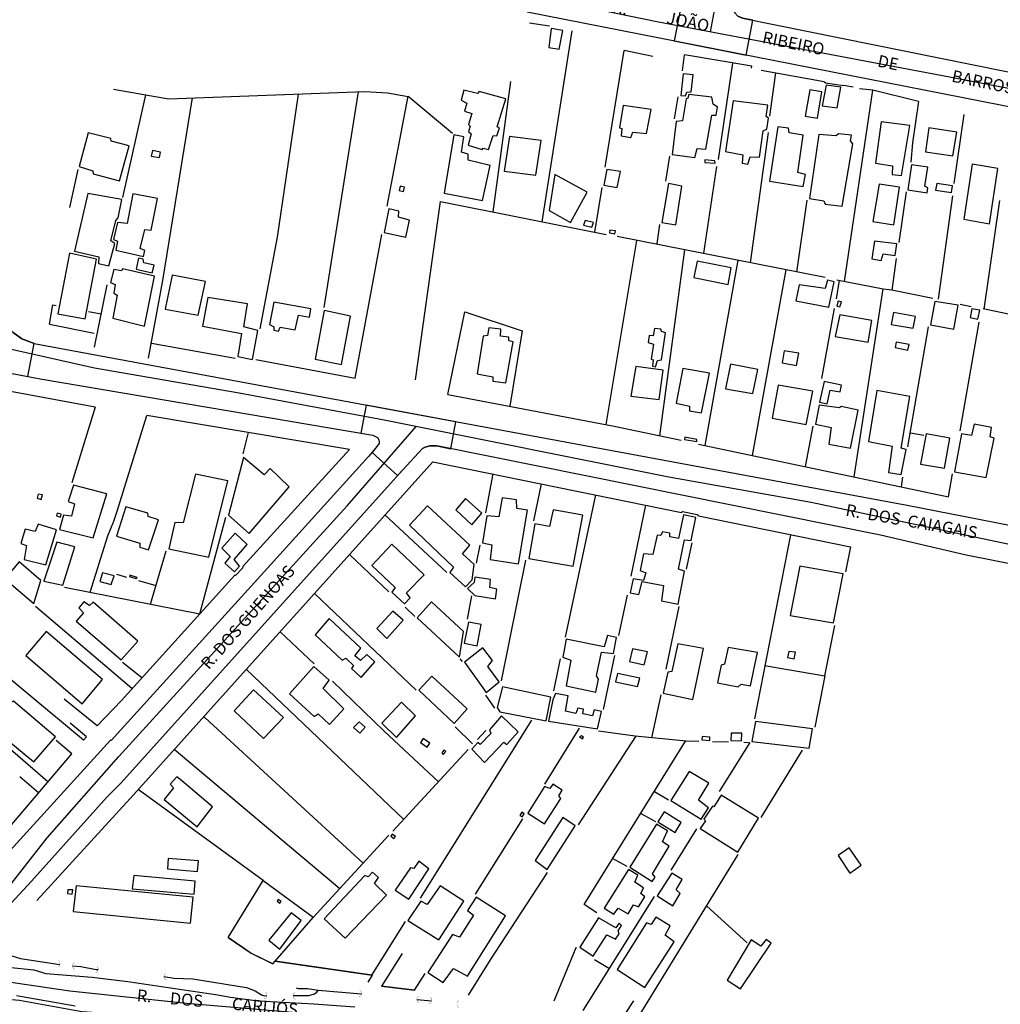
# Model space of a CAD drawing. Units: millimetres. Extents: x 178311 to 183140, y 1663188 to 1668740.
# Drawn here: x 178865 to 179070, y 1663379 to 1663584 of the extents above; entities that cross this region are included whole.
import ezdxf
from ezdxf.enums import TextEntityAlignment as Align

# ---------------------------------------------------------------- set-up
doc = ezdxf.new("R2010")
doc.units = ezdxf.units.MM
doc.header["$MEASUREMENT"] = 0
for name, color, linetype in [('traçado viário', 7, 'Continuous'), ('V-AREA_VERDE', 3, 'Continuous'), ('V-BUEIRO', 5, 'Continuous'), ('V-CRUZAMENTO', 1, 'Continuous'), ('V-EDIFICACAO', 2, 'Continuous'), ('V-EIXO_DE_LOGRADOURO', 3, 'Continuous'), ('V-LOTE', 1, 'Continuous'), ('V-NOME_DOS_LOGRADOUROS', 7, 'Continuous'), ('V-QUADRA', 213, 'Continuous'), ('V-TESTADA', 5, 'Continuous'), ('V-VALETA', 223, 'Continuous')]:
    doc.layers.add(name, color=color, linetype=linetype)

# ---------------------------------------------------------------- blocks, each defined once
blk = doc.blocks.new('305')
at = {"color": 0, "linetype": 'ByBlock', "lineweight": -2, "const_width": 0.05}
blk.add_lwpolyline([(0.73, 0.39, 0.60863), (-0.73, 0.38)], format="xyb", dxfattribs=at)
blk = doc.blocks.new('872KIVP_img_geo')
at = {"layer": 'V-AREA_VERDE'}
blk.add_lwpolyline([(179070.57, 1663573.61), (179131, 1663561.36), (179132.39, 1663561.44), (179133.41, 1663562.06), (179134.06, 1663563.25), (179134.08, 1663564.8), (179129.26, 1663621.16), (179128.86, 1663625.6), (179128.47, 1663627.77), (179127.79, 1663628.49), (179126.75, 1663628.89), (179121.52, 1663629.96), (179027.47, 1663648.47), (179025.92, 1663648.15), (179025.15, 1663647.43), (179024.7, 1663646.51), (179013.95, 1663588.78), (179013.74, 1663586.82), (179014.14, 1663585.8), (179014.8, 1663585.12), (179015.8, 1663584.67), (179070.57, 1663573.61)], close=True, dxfattribs=at)
at = {"layer": 'V-CRUZAMENTO'}
for points in [[(179017.94, 1663584.24), (179015.8, 1663584.67), (179014.8, 1663585.12), (179014.14, 1663585.8), (179013.74, 1663586.82), (179013.95, 1663588.78), (179007.58, 1663589.91), (179007.28, 1663588.24), (179006.41, 1663586.97), (179005.56, 1663586.63), (179004.83, 1663586.56), (179002.86, 1663586.96), (179001.48, 1663579.92), (179016.51, 1663576.96)], [(178852.5, 1663529.33), (178847.06, 1663523.61), (178848.57, 1663521.88), (178848.48, 1663521.32), (178848.06, 1663520.64), (178847.12, 1663520.53), (178845.49, 1663520.86), (178844.18, 1663514.02), (178866.42, 1663509.76), (178867.74, 1663516.67), (178865.17, 1663517.66), (178863.36, 1663518.99)], [(178955.88, 1663500.34), (178937.09, 1663503.82), (178936, 1663497.93), (178938.53, 1663497.5), (178939.46, 1663497.05), (178939.76, 1663496.54), (178939.82, 1663496.03), (178939.81, 1663495.76), (178939.1, 1663494.78), (178938.34, 1663493.91), (178943.68, 1663489.11), (178944.75, 1663490.3), (178948.88, 1663494.71), (178949.47, 1663495.05), (178950.43, 1663495.33), (178951.88, 1663495.29), (178954.83, 1663494.69)]]:
    blk.add_lwpolyline(points, close=True, dxfattribs=at)
at = {"layer": 'V-EDIFICACAO'}
for points in [[(178975.79, 1663582.52), (178975.27, 1663578.57), (178977.44, 1663578.18), (178978.2, 1663582.11), (178975.79, 1663582.52)], [(179003.4, 1663573.07), (179002.88, 1663568.53), (179003.88, 1663568.45), (179004.15, 1663569.25), (179005.06, 1663569.28), (179005.44, 1663572.81), (179003.4, 1663573.07)], [(179033.26, 1663570.66), (179032.4, 1663566.35), (179035.55, 1663565.94), (179036.3, 1663570.3), (179033.26, 1663570.66)], [(178960.7, 1663569.39), (178960.38, 1663568.91), (178957.55, 1663569.67), (178956.96, 1663567.53), (178958.14, 1663566.95), (178957.69, 1663565.26), (178959.2, 1663564.76), (178958.49, 1663562.44), (178958.82, 1663562.13), (178958.53, 1663560.98), (178959.07, 1663560.48), (178958.44, 1663558.11), (178961.34, 1663557.23), (178961.57, 1663557.51), (178962.7, 1663557.27), (178963.68, 1663560.15), (178964.42, 1663560.08), (178964.98, 1663561.78), (178964.49, 1663561.99), (178966.3, 1663567.8), (178960.7, 1663569.39)], [(179004.53, 1663568.74), (179004.34, 1663567.99), (179003.96, 1663567.83), (179003.25, 1663563.2), (179001.92, 1663563.11), (179001.05, 1663556.16), (179005.81, 1663555.57), (179006.27, 1663557.43), (179008.13, 1663557.32), (179009.38, 1663564.44), (179010.29, 1663564.43), (179010.54, 1663566.11), (179009.63, 1663566.71), (179009.36, 1663568.17), (179004.53, 1663568.74)], [(179029.86, 1663569.69), (179028.83, 1663564.18), (179031.46, 1663563.82), (179032.35, 1663569.3), (179029.86, 1663569.69)], [(178990.83, 1663566.44), (178990.07, 1663561.8), (178990.56, 1663561.62), (178990.41, 1663560.08), (178992.45, 1663559.74), (178992.83, 1663560.84), (178995.71, 1663560.55), (178996.69, 1663565.63), (178990.83, 1663566.44)], [(179013.82, 1663567.41), (179012.2, 1663556.81), (179015.81, 1663556.12), (179015.67, 1663554.36), (179016.89, 1663554.16), (179017.35, 1663555.72), (179019.3, 1663555.63), (179020.11, 1663561.15), (179020.83, 1663561.46), (179021.18, 1663563.82), (179020.71, 1663564.1), (179021.03, 1663566.52), (179013.82, 1663567.41)], [(179025.52, 1663560.71), (179025.41, 1663561.72), (179023.15, 1663561.96), (179021.4, 1663550.6), (179028.48, 1663549.48), (179028.9, 1663552.01), (179027.34, 1663552.43), (179028.48, 1663560.22), (179025.52, 1663560.71)], [(179044.73, 1663563.04), (179043.53, 1663554.35), (179047.12, 1663553.82), (179047.06, 1663552.04), (179049.01, 1663551.79), (179050.75, 1663562.25), (179044.73, 1663563.04)], [(178879.02, 1663560.74), (178877.13, 1663553.68), (178880, 1663552.8), (178880.04, 1663552.17), (178885.59, 1663550.72), (178887.58, 1663557.97), (178883.83, 1663559.01), (178883.76, 1663559.55), (178879.02, 1663560.74)], [(178958.44, 1663554.99), (178958.46, 1663556.29), (178957.04, 1663556.69), (178957.53, 1663559.88), (178955.42, 1663560.28), (178953.41, 1663548.14), (178961.45, 1663546.6), (178963.02, 1663553.92), (178958.44, 1663554.99)], [(178967.04, 1663559.97), (178967.04, 1663559.97), (178965.97, 1663552.72), (178972.58, 1663551.87), (178973.72, 1663559.1), (178967.04, 1663559.97)], [(179031.72, 1663560.4), (179029.8, 1663546.99), (179032.79, 1663546.51), (179033.05, 1663545.84), (179036.63, 1663545.37), (179038.81, 1663558.45), (179038.35, 1663559.05), (179038.55, 1663560.23), (179035.83, 1663560.5), (179035.35, 1663560.12), (179031.72, 1663560.4)], [(179054.73, 1663561.75), (179054.02, 1663556.73), (179059.72, 1663555.92), (179060.57, 1663560.86), (179054.73, 1663561.75)], [(178892.45, 1663557.05), (178892.22, 1663555.84), (178893.94, 1663555.56), (178894.13, 1663556.68), (178892.45, 1663557.05)], [(179007.92, 1663555.09), (179007.88, 1663554.55), (179010.07, 1663554.35), (179010.02, 1663554.84), (179007.92, 1663555.09)], [(179051.12, 1663554.06), (179050.29, 1663548.83), (179054.35, 1663548.17), (179054.53, 1663549.25), (179053.9, 1663549.56), (179054.49, 1663553.54), (179051.12, 1663554.06)], [(179063.76, 1663554.15), (179062.02, 1663542.66), (179067.38, 1663541.67), (179069.15, 1663553.25), (179063.76, 1663554.15)], [(178976.52, 1663552.02), (178975.39, 1663544.5), (178979.8, 1663542.01), (178983.3, 1663548.35), (178976.52, 1663552.02)], [(178987.44, 1663553.03), (178986.81, 1663549.75), (178989.59, 1663549.3), (178990.27, 1663552.62), (178987.44, 1663553.03)], [(178944.2, 1663549.55), (178944.03, 1663548.65), (178944.89, 1663548.47), (178945.13, 1663549.39), (178944.2, 1663549.55)], [(179000.31, 1663550.13), (179000.31, 1663550.13), (178998.91, 1663542.01), (179001.83, 1663541.5), (179003.11, 1663549.59), (179000.31, 1663550.13)], [(179044.34, 1663550.02), (179042.98, 1663542.2), (179047.37, 1663541.5), (179048.58, 1663549.33), (179044.34, 1663550.02)], [(179056.36, 1663550.15), (179056.07, 1663548.75), (179059.43, 1663548.22), (179059.66, 1663549.65), (179056.36, 1663550.15)], [(178878.92, 1663548.07), (178876.16, 1663535.99), (178881.23, 1663534.82), (178881.16, 1663533.39), (178883.36, 1663532.92), (178884.57, 1663537.6), (178883.77, 1663538.17), (178884.79, 1663542.42), (178885.29, 1663542.96), (178886.09, 1663546.78), (178878.92, 1663548.07)], [(178887.17, 1663541.78), (178885.17, 1663542.01), (178884.32, 1663538.41), (178885.16, 1663538.06), (178884.79, 1663536.19), (178890.61, 1663534.88), (178890.89, 1663536.15), (178889.89, 1663536.55), (178890.83, 1663540.51), (178892.21, 1663540.37), (178893.52, 1663546.96), (178888.34, 1663547.99), (178887.17, 1663541.78)], [(178941.83, 1663544.82), (178940.85, 1663539.91), (178945.42, 1663538.91), (178946.19, 1663542.5), (178943.89, 1663543.12), (178943.98, 1663544.35), (178941.83, 1663544.82)], [(178982.86, 1663542.43), (178982.54, 1663541.42), (178984.31, 1663541.03), (178984.61, 1663541.99), (178982.86, 1663542.43)], [(178988.02, 1663540.38), (178987.94, 1663539.81), (178989.1, 1663539.6), (178989.24, 1663540.23), (178988.02, 1663540.38)], [(179043.36, 1663538.11), (179042.8, 1663534.4), (179044.73, 1663534.06), (179045.15, 1663535.41), (179047.69, 1663535.1), (179048.04, 1663537.49), (179043.36, 1663538.11)], [(178875.14, 1663535.6), (178872.69, 1663522.89), (178878.36, 1663521.85), (178880.75, 1663534.3), (178875.14, 1663535.6)], [(178890.65, 1663533.56), (178890.49, 1663534.31), (178889.52, 1663534.49), (178889.08, 1663532.2), (178892.42, 1663531.43), (178892.78, 1663533.06), (178890.65, 1663533.56)], [(179006.3, 1663533.87), (179005.59, 1663530.45), (179012.76, 1663529.05), (179013.41, 1663532.47), (179006.3, 1663533.87)], [(178886.2, 1663532.31), (178886, 1663531.85), (178884.4, 1663532.15), (178883.68, 1663529.41), (178884.68, 1663529.04), (178884.4, 1663527.23), (178885.08, 1663526.81), (178884.15, 1663521.99), (178890.79, 1663520.33), (178892.85, 1663530.73), (178886.2, 1663532.31)], [(178896.56, 1663530.95), (178895.14, 1663523.86), (178902, 1663522.63), (178903.53, 1663529.65), (178896.56, 1663530.95)], [(179027.64, 1663528.95), (179026.91, 1663525.58), (179033.78, 1663524.29), (179034.9, 1663529.57), (179033.5, 1663529.89), (179033.06, 1663528.16), (179027.64, 1663528.95)], [(178904, 1663526.31), (178902.9, 1663520.29), (178911.1, 1663518.75), (178910.29, 1663513.95), (178913.39, 1663513.36), (178914.49, 1663519.4), (178911.56, 1663520.14), (178912.31, 1663524.97), (178904, 1663526.31)], [(178917.84, 1663525.3), (178916.95, 1663520.65), (178917.83, 1663520.19), (178917.82, 1663519.44), (178918.78, 1663519.28), (178919.12, 1663520.12), (178922.26, 1663519.53), (178922.97, 1663522.58), (178925.27, 1663522.17), (178925.57, 1663523.9), (178917.84, 1663525.3)], [(179035.77, 1663525.54), (179035.46, 1663524.5), (179036.14, 1663524.37), (179036.43, 1663525.4), (179035.77, 1663525.54)], [(179055.99, 1663525.45), (179055.09, 1663520.56), (179059.91, 1663519.7), (179060.86, 1663524.7), (179055.99, 1663525.45)], [(178928.31, 1663523.59), (178926.48, 1663513.4), (178931.98, 1663512.3), (178933.87, 1663522.37), (178928.31, 1663523.59)], [(179036.08, 1663522.7), (179035.16, 1663518.13), (179042.01, 1663516.94), (179042.8, 1663521.51), (179036.08, 1663522.7)], [(179047.32, 1663523.16), (179046.82, 1663520.67), (179051.43, 1663519.92), (179051.9, 1663522.34), (179047.32, 1663523.16)], [(179063.68, 1663523.92), (179063.34, 1663522.12), (179064.95, 1663521.79), (179065.37, 1663523.66), (179063.68, 1663523.92)], [(178962.77, 1663519.98), (178962.47, 1663518.35), (178961.55, 1663518.22), (178960.31, 1663510.32), (178963.57, 1663509.7), (178963.61, 1663508.82), (178966.33, 1663508.43), (178967.83, 1663517), (178966.96, 1663517.22), (178966.91, 1663517.99), (178965.17, 1663518.23), (178965.26, 1663519.71), (178962.77, 1663519.98)], [(178997.39, 1663519.79), (178997.07, 1663518.29), (178996.27, 1663518.36), (178996.02, 1663516.92), (178997.15, 1663516.57), (178996.7, 1663513.43), (178997.11, 1663513.25), (178996.95, 1663511.96), (178997.61, 1663511.82), (178998.01, 1663513.14), (178998.81, 1663513.25), (178999.71, 1663518.91), (178998.85, 1663519.19), (178998.67, 1663519.69), (178997.39, 1663519.79)], [(179047.88, 1663516.96), (179047.66, 1663515.83), (179050.35, 1663515.28), (179050.61, 1663516.45), (179047.88, 1663516.96)], [(179024.49, 1663515.15), (179024.07, 1663512.61), (179027.03, 1663512.06), (179027.57, 1663514.66), (179024.49, 1663515.15)], [(178993.46, 1663511.89), (178992.46, 1663505.71), (178998.33, 1663505), (178999.18, 1663511.08), (178993.46, 1663511.89)], [(179003.28, 1663511.47), (179001.92, 1663504.2), (179004.69, 1663503.58), (179004.66, 1663502.61), (179007.2, 1663502.19), (179008.88, 1663510.46), (179003.28, 1663511.47)], [(179013.28, 1663512.38), (179012.22, 1663507.19), (179017.92, 1663506.21), (179019, 1663511.26), (179013.28, 1663512.38)], [(179031.89, 1663504.43), (179033.43, 1663504.06), (179034.09, 1663506.92), (179036.15, 1663506.61), (179036.47, 1663508.01), (179032.83, 1663508.77), (179031.89, 1663504.43)], [(179023.22, 1663507.99), (179021.98, 1663501.06), (179029.06, 1663499.76), (179030.48, 1663506.75), (179023.22, 1663507.99)], [(179043.87, 1663506.84), (179042.08, 1663496.23), (179047.08, 1663495.2), (179046.25, 1663489.75), (179048.95, 1663489.27), (179049.95, 1663494.51), (179048.95, 1663494.79), (179050.72, 1663505.59), (179043.87, 1663506.84)], [(179036.05, 1663503.25), (179031.77, 1663503.82), (179031, 1663499.84), (179034.29, 1663499.13), (179033.8, 1663495.65), (179038.37, 1663494.79), (179039.91, 1663502.76), (179036.36, 1663503.54), (179036.05, 1663503.25)], [(179064.21, 1663499.79), (179063.66, 1663497.47), (179061.52, 1663497.79), (179060.07, 1663489.89), (179066.67, 1663488.67), (179068.39, 1663496.89), (179067.55, 1663497.16), (179067.83, 1663499.16), (179064.21, 1663499.79)], [(179003.69, 1663497.12), (179003.65, 1663496.65), (179006.25, 1663496.23), (179006.24, 1663496.65), (179003.69, 1663497.12)], [(179054.16, 1663497.79), (179052.99, 1663491.43), (179057.96, 1663490.6), (179059.08, 1663496.9), (179054.16, 1663497.79)], [(178911.49, 1663492.87), (178908.33, 1663480.77), (178912.65, 1663476.94), (178921.03, 1663486.74), (178917.08, 1663490.56), (178917.08, 1663490.56), (178915.77, 1663489.22), (178911.49, 1663492.87)], [(178901.46, 1663489.38), (178898.89, 1663479.17), (178897.12, 1663479.27), (178895.9, 1663473.79), (178904.24, 1663472), (178908.24, 1663487.98), (178901.46, 1663489.38)], [(178875.54, 1663480.59), (178873.9, 1663480.8), (178873.01, 1663477.8), (178880.08, 1663476.07), (178882.9, 1663485.25), (178875.94, 1663487.09), (178874.83, 1663483.65), (178876.18, 1663483.18), (178875.54, 1663480.59)], [(178868.55, 1663485.16), (178868.38, 1663484.34), (178869.18, 1663484.08), (178869.47, 1663485.03), (178868.55, 1663485.16)], [(178957.9, 1663484.28), (178955.85, 1663481.93), (178959.23, 1663478.81), (178961.32, 1663481.25), (178957.9, 1663484.28)], [(178964.83, 1663480.48), (178962.31, 1663480.67), (178961.42, 1663475.05), (178963.41, 1663474.6), (178963.03, 1663471.51), (178968.97, 1663470.65), (178970.84, 1663481.82), (178968.6, 1663482.18), (178968.53, 1663484.03), (178965.55, 1663484.41), (178964.83, 1663480.48)], [(178886.91, 1663482.57), (178884.96, 1663476.44), (178889.81, 1663474.93), (178889.81, 1663474.13), (178891.64, 1663473.58), (178893.7, 1663479.81), (178891.55, 1663480.51), (178891.48, 1663481.22), (178886.91, 1663482.57)], [(178949.96, 1663482.75), (178946.2, 1663478.68), (178955.37, 1663469.92), (178954.62, 1663468.81), (178957.86, 1663465.8), (178959.28, 1663467.26), (178959.67, 1663470.49), (178957.25, 1663472.74), (178958.77, 1663474.5), (178949.96, 1663482.75)], [(178976.21, 1663481.94), (178975.43, 1663478.43), (178972.36, 1663478.96), (178971.13, 1663471.76), (178980.35, 1663470.12), (178982.4, 1663480.78), (178976.21, 1663481.94)], [(178872.51, 1663481.24), (178872.37, 1663480.65), (178873.25, 1663480.38), (178873.38, 1663481.04), (178872.51, 1663481.24)], [(178999.06, 1663477.35), (178998.72, 1663476.56), (178997.9, 1663476.63), (178997.01, 1663472.56), (178995.09, 1663472.74), (178994.36, 1663469.22), (178995.58, 1663468.73), (178995.09, 1663467.12), (178992.95, 1663467.49), (178992.27, 1663464.6), (178994.11, 1663464.19), (178994.79, 1663466.94), (178999.26, 1663466.13), (178998.85, 1663462.93), (179002.35, 1663462.23), (179003.64, 1663469.1), (179002.42, 1663469.5), (179003.66, 1663475.65), (179005.02, 1663475.52), (179006.04, 1663480.32), (179003.41, 1663480.84), (179002.4, 1663475.92), (179000.58, 1663476.26), (179000.6, 1663477.05), (178999.06, 1663477.35)], [(178868.55, 1663478.93), (178867.93, 1663477.41), (178865.86, 1663477.89), (178864.98, 1663474.91), (178866.16, 1663474.43), (178865.65, 1663471.51), (178870.15, 1663470.44), (178872.42, 1663477.73), (178868.55, 1663478.93)], [(178906.97, 1663473.89), (178908.7, 1663472.19), (178907.57, 1663470.79), (178909.57, 1663468.99), (178910.63, 1663470.16), (178909.52, 1663471.55), (178912.27, 1663474.68), (178909.72, 1663477.01), (178906.97, 1663473.89)], [(178872.47, 1663475.19), (178869.74, 1663467), (178873.74, 1663466.19), (178876.23, 1663474.2), (178872.47, 1663475.19), (178872.47, 1663475.19)], [(178942.51, 1663474.72), (178938.3, 1663470.29), (178943.17, 1663465.7), (178942.46, 1663464.71), (178945.11, 1663462.28), (178946.28, 1663463.54), (178945.56, 1663464.55), (178949.21, 1663468.3), (178942.51, 1663474.72)], [(178864.62, 1663471.06), (178861.58, 1663467.5), (178867.68, 1663462.36), (178869.13, 1663467.13), (178864.62, 1663471.06)], [(179027.77, 1663470.16), (179025.72, 1663459.85), (179034.81, 1663458.33), (179036.81, 1663468.56), (179027.77, 1663470.16)], [(178882.02, 1663468.75), (178881.47, 1663466.96), (178883.83, 1663466.31), (178884.48, 1663468.15), (178882.02, 1663468.75)], [(178887.76, 1663468.25), (178887.63, 1663467.97), (178889.01, 1663467.55), (178889.28, 1663467.8), (178887.76, 1663468.25)], [(178959.86, 1663467.83), (178959.67, 1663466.75), (178958.27, 1663465.47), (178959.81, 1663463.98), (178964.12, 1663463.3), (178964.46, 1663465.33), (178962.95, 1663465.71), (178963.1, 1663467.39), (178959.86, 1663467.83)], [(178880.05, 1663462.61), (178879.28, 1663461.89), (178878.15, 1663462.69), (178877.08, 1663461.45), (178878.02, 1663460.38), (178876.54, 1663458.63), (178885.95, 1663450.55), (178889.37, 1663454.48), (178880.05, 1663462.61)], [(178950.75, 1663462.72), (178947.78, 1663459.36), (178956.62, 1663451.14), (178957.46, 1663456.48), (178950.75, 1663462.72)], [(178929.38, 1663459.21), (178926.44, 1663455.79), (178932.1, 1663450.5), (178932.87, 1663450.88), (178934.5, 1663449.35), (178934.05, 1663448.72), (178936.07, 1663446.89), (178938.92, 1663450.15), (178937.25, 1663451.68), (178935.94, 1663450.42), (178934.73, 1663451.42), (178935.99, 1663453.03), (178929.38, 1663459.21)], [(178939.36, 1663457.13), (178941.43, 1663455.05), (178944.87, 1663458.85), (178942.69, 1663460.74), (178939.36, 1663457.13)], [(178958.53, 1663458.43), (178957.63, 1663454.03), (178960.35, 1663453.48), (178961.16, 1663457.98), (178958.53, 1663458.43)], [(178870.27, 1663456.49), (178865.96, 1663451.47), (178877.8, 1663441.36), (178882.05, 1663446.43), (178870.27, 1663456.49)], [(178978.89, 1663454.86), (178978.25, 1663451.09), (178979.91, 1663450.48), (178978.93, 1663445.16), (178985.1, 1663443.83), (178985.69, 1663446.5), (178985.26, 1663447.2), (178986.28, 1663452.18), (178988.79, 1663451.86), (178989.46, 1663455.22), (178987.54, 1663455.64), (178986.89, 1663453.31), (178978.89, 1663454.86)], [(178961.49, 1663453.05), (178961.49, 1663453.05), (178957.64, 1663450.08), (178962.17, 1663443.74), (178964.94, 1663445.98), (178962.52, 1663449.2), (178963.49, 1663450.39), (178961.49, 1663453.05)], [(178992.75, 1663452.85), (178992.15, 1663450.25), (178995.25, 1663449.53), (178995.92, 1663452.22), (178992.75, 1663452.85)], [(179002.26, 1663453.92), (179000.98, 1663448.1), (179000.14, 1663448.02), (178999.16, 1663443.59), (179005.39, 1663442.3), (179007.65, 1663452.95), (179002.26, 1663453.92)], [(179012.79, 1663453.15), (179012.03, 1663449.63), (179011.33, 1663449.46), (179010.51, 1663445.79), (179014.86, 1663444.89), (179015.5, 1663445.48), (179017.42, 1663445.1), (179018.91, 1663452.08), (179012.79, 1663453.15)], [(179025.43, 1663452.31), (179025.17, 1663451.06), (179026.54, 1663450.76), (179026.85, 1663452.15), (179025.43, 1663452.31)], [(178926.2, 1663449.17), (178921.13, 1663443.49), (178926.25, 1663438.73), (178927.07, 1663439.31), (178929.49, 1663437.03), (178932.42, 1663440.31), (178928.1, 1663444.58), (178929.36, 1663446.3), (178926.2, 1663449.17)], [(178950.81, 1663447.18), (178948.16, 1663444.22), (178955.52, 1663437.28), (178958.22, 1663440.35), (178950.81, 1663447.18)], [(178989.61, 1663447.69), (178989.21, 1663446), (178993.85, 1663444.98), (178994.31, 1663446.71), (178989.61, 1663447.69)], [(178965.58, 1663444.89), (178964.48, 1663440.57), (178965.03, 1663439.66), (178974.73, 1663437.84), (178975.72, 1663442.73), (178965.58, 1663444.89)], [(178863.39, 1663441.95), (178862.66, 1663441.53), (178859.72, 1663444.07), (178856.05, 1663439.9), (178858.98, 1663437.42), (178858.73, 1663436.56), (178867.68, 1663429.21), (178872.19, 1663434.45), (178863.39, 1663441.95)], [(178913.6, 1663444.29), (178909.56, 1663439.91), (178915.65, 1663434.14), (178919.84, 1663438.48), (178913.6, 1663444.29)], [(178982.43, 1663439.27), (178982.56, 1663440.25), (178981.32, 1663440.46), (178980.94, 1663439.32), (178978.8, 1663439.8), (178979.33, 1663443.01), (178976.69, 1663443.56), (178976.12, 1663442.23), (178975.23, 1663437.77), (178985.45, 1663436.14), (178986.3, 1663439.75), (178984.77, 1663440.08), (178984.4, 1663438.89), (178982.43, 1663439.27)], [(178940.41, 1663437.32), (178943.44, 1663434.35), (178947.42, 1663438.83), (178944.47, 1663441.74), (178940.41, 1663437.32)], [(178965.41, 1663438.85), (178962.86, 1663435.96), (178963.15, 1663435.17), (178960.97, 1663432.86), (178960.48, 1663433.28), (178959.17, 1663431.87), (178961.85, 1663429.12), (178965.89, 1663433.32), (178966.53, 1663432.86), (178968.89, 1663435.54), (178965.41, 1663438.85)], [(178935.66, 1663437.63), (178934.47, 1663436.44), (178935.78, 1663435.24), (178936.88, 1663436.49), (178935.66, 1663437.63)], [(179018.46, 1663437.69), (179017.74, 1663433.46), (179029.71, 1663432.11), (179030.42, 1663436.13), (179018.46, 1663437.69)], [(178982.13, 1663434.71), (178981.69, 1663434.5), (178982.36, 1663434.05), (178982.53, 1663434.41), (178982.13, 1663434.71)], [(179007.33, 1663434.55), (179007.25, 1663433.84), (179008.91, 1663433.72), (179008.96, 1663434.43), (179007.33, 1663434.55)], [(179013.41, 1663435.26), (179013.3, 1663433.68), (179015.54, 1663433.61), (179015.62, 1663435.21), (179013.41, 1663435.26)], [(178949.06, 1663434.09), (178948.5, 1663433.25), (178949.85, 1663432.31), (178950.4, 1663433.18), (178949.06, 1663434.09)], [(178953.34, 1663431.7), (178952.92, 1663431.09), (178953.19, 1663430.78), (178953.8, 1663431.43), (178953.34, 1663431.7)], [(178898.52, 1663425.33), (178897.52, 1663426.1), (178896.18, 1663424.6), (178896.85, 1663423.82), (178894.9, 1663421.4), (178901.78, 1663415.69), (178905.01, 1663419.81), (178898.52, 1663425.33)], [(179004.63, 1663427.2), (179000.78, 1663421.14), (179007.13, 1663417.27), (179008.63, 1663419.63), (179006.56, 1663421.23), (179008.71, 1663424.76), (179004.63, 1663427.2)], [(178970.9, 1663418.54), (178974.4, 1663416.29), (178977.81, 1663421.57), (178977.4, 1663422.13), (178978.07, 1663423.34), (178976.14, 1663424.57), (178975.49, 1663423.64), (178974.4, 1663424.1), (178970.9, 1663418.54)], [(179007.7, 1663417.25), (179008.03, 1663416.93), (179006.91, 1663415.31), (179014.82, 1663410.38), (179019.12, 1663417.45), (179011.3, 1663422.31), (179009.79, 1663419.83), (179009.51, 1663419.98), (179007.7, 1663417.25)], [(178969.2, 1663418.01), (178969.72, 1663417.73), (178970.12, 1663418.39), (178969.68, 1663418.7), (178969.2, 1663418.01)], [(178999.37, 1663418.79), (178998.1, 1663416.67), (179001.69, 1663414.46), (179002.98, 1663416.58), (178999.37, 1663418.79)], [(178972.43, 1663408.61), (178974.93, 1663406.77), (178980.8, 1663415.87), (178978.22, 1663417.64), (178972.43, 1663408.61)], [(178992.22, 1663407.23), (178996.92, 1663404.26), (178997.49, 1663405.13), (178996.95, 1663405.84), (179000.47, 1663411.62), (178999.08, 1663412.52), (179000.08, 1663414.83), (178997.78, 1663416.19), (178992.22, 1663407.23)], [(178942.56, 1663414.15), (178942.25, 1663413.71), (178942.9, 1663413.23), (178943.22, 1663413.67), (178942.56, 1663414.15)], [(179038.06, 1663411.25), (179035.76, 1663409.63), (179038.19, 1663405.96), (179040.59, 1663407.65), (179038.06, 1663411.25)], [(178895.75, 1663409.07), (178895.57, 1663406.86), (178901.9, 1663406.31), (178902.09, 1663408.53), (178895.75, 1663409.07)], [(178947.07, 1663406.98), (178946.37, 1663407.08), (178943.18, 1663402.45), (178946.07, 1663400.56), (178950.23, 1663406.91), (178948.1, 1663408.5), (178947.07, 1663406.98)], [(178888.55, 1663405.51), (178888.23, 1663402.69), (178901.14, 1663401.56), (178901.35, 1663404.33), (178888.55, 1663405.51)], [(178928.31, 1663396.45), (178932.72, 1663392.36), (178941.39, 1663401.34), (178938.85, 1663403.84), (178939.73, 1663405.08), (178938.47, 1663406.2), (178937.54, 1663405.24), (178936.87, 1663405.48), (178928.31, 1663396.45)], [(178986.83, 1663398.68), (178988.85, 1663397.37), (178989.81, 1663398.64), (178991.88, 1663397.47), (178993, 1663399.35), (178994.01, 1663398.96), (178995.37, 1663401.05), (178994.53, 1663401.7), (178995.06, 1663402.89), (178993.25, 1663404.1), (178993.88, 1663405.55), (178991.96, 1663406.76), (178986.83, 1663398.68)], [(178997.93, 1663401.22), (178997.93, 1663401.22), (179001.19, 1663399.14), (179002.77, 1663401.75), (179001.92, 1663402.49), (179003.19, 1663404.65), (179001, 1663405.99), (178997.93, 1663401.22)], [(178876.5, 1663403.31), (178875.86, 1663397.96), (178900.44, 1663395.5), (178900.96, 1663400.98), (178876.5, 1663403.31)], [(178949.85, 1663399.41), (178948.53, 1663400.11), (178945.86, 1663396.06), (178952.33, 1663392.02), (178957.5, 1663400.11), (178952.55, 1663403.31), (178949.85, 1663399.41)], [(178874.8, 1663402.5), (178874.72, 1663401.7), (178875.7, 1663401.6), (178875.84, 1663402.5), (178874.8, 1663402.5)], [(178918.75, 1663400.5), (178918.49, 1663400.11), (178919.06, 1663399.71), (178919.33, 1663400.12), (178918.75, 1663400.5)], [(178956.65, 1663392.61), (178955.17, 1663393.13), (178950.03, 1663385.2), (178953.22, 1663383.09), (178955.39, 1663386.02), (178958.32, 1663384.47), (178966.21, 1663397.06), (178966.21, 1663397.06), (178960.11, 1663400.93), (178958.32, 1663398.19), (178959.58, 1663397.18), (178956.65, 1663392.61)], [(178916.79, 1663391.95), (178919.1, 1663390.11), (178923.54, 1663396.07), (178921.46, 1663397.66), (178916.79, 1663391.95)], [(178985.65, 1663396.67), (178981.78, 1663390.5), (178984.56, 1663388.62), (178987.45, 1663393.06), (178989.25, 1663392.2), (178989.97, 1663393.31), (178989.77, 1663393.93), (178990.48, 1663395.05), (178989.96, 1663395.49), (178989.3, 1663394.57), (178985.65, 1663396.67)], [(178989.55, 1663385.83), (178995.37, 1663382.07), (179001.49, 1663391.61), (178999.63, 1663393.01), (179000.64, 1663394.94), (178997.67, 1663396.77), (178996.65, 1663395.25), (178995.72, 1663395.58), (178989.55, 1663385.83)], [(179012.59, 1663383.62), (179015.36, 1663381.82), (179021.76, 1663391.35), (179020.71, 1663392.09), (179019.57, 1663390.7), (179017.59, 1663392.01), (179012.59, 1663383.62)]]:
    blk.add_lwpolyline(points, close=True, dxfattribs=at)
at = {"layer": 'V-EIXO_DE_LOGRADOURO'}
for points in [[(179121.19, 1663744.34), (179126.23, 1663686.92), (179130.5, 1663647.14), (179136.7, 1663571.43), (179139.97, 1663533.49), (179144.24, 1663495.55), (179144.66, 1663494.13), (179126.89, 1663480.89), (179115.66, 1663475.03), (179101.83, 1663470.59), (179088.26, 1663471.09), (179030.1, 1663483.48), (179000.35, 1663488.76), (178940.85, 1663500.66), (178910.6, 1663506.27), (178880.35, 1663511.55), (178853.62, 1663517.5), (178826.89, 1663518.92), (178815.24, 1663518.84), (178803.49, 1663493.67)], [(179009.09, 1663581.82), (179017.01, 1663624.27), (179021.99, 1663652.96)], [(179185.15, 1663546.66), (179141.71, 1663556.41), (179061.64, 1663571.87), (178998.19, 1663583.88), (178950.19, 1663593.75), (178950.8, 1663604.52)], [(178849.41, 1663385.04), (178856.45, 1663395.55), (178870.46, 1663413.37), (178885.45, 1663430.34), (178933.18, 1663482.78), (178947.57, 1663499.32)], [(178968.45, 1663371.89), (178967.1, 1663373.12), (178952.08, 1663374.64), (178925.02, 1663376.54), (178899.56, 1663378.76), (178875.18, 1663381.28), (178850.56, 1663384.96), (178825.43, 1663386.64), (178812.58, 1663388.08), (178803.73, 1663390.18)]]:
    blk.add_lwpolyline(points, dxfattribs=at)
at = {"layer": 'V-LOTE'}
for points in [[(178975.44, 1663583.04), (178971.26, 1663583.62)], [(178973.93, 1663542.13), (178980.15, 1663582.03)], [(178987.1, 1663553.53), (178991.01, 1663577.94)], [(178997.05, 1663576.69), (178991.01, 1663577.94)], [(179003.2, 1663573.67), (179003.68, 1663577.03)], [(179017.72, 1663574.63), (179003.64, 1663577.04)], [(179013.67, 1663575.3), (179010.65, 1663555.17)], [(179017.63, 1663574.24), (179017.72, 1663574.63)], [(179032.85, 1663571.41), (179019.66, 1663573.78)], [(179021.51, 1663564.21), (179022.75, 1663573.24)], [(178963.67, 1663544.18), (178967.37, 1663571.45)], [(179038.92, 1663570.29), (179036.88, 1663570.63)], [(178884.34, 1663569.84), (178895.81, 1663567.84), (178936.81, 1663569.35), (178941.61, 1663569.05), (178945.88, 1663568.29)], [(178886.3, 1663547.19), (178891.07, 1663568.66)], [(178891.63, 1663513.63), (178894.64, 1663529.86), (178900.84, 1663568.05)], [(178914.99, 1663519.78), (178918.57, 1663538.92), (178922.96, 1663568.82)], [(178935.44, 1663569.31), (178928.28, 1663524.19)], [(178941.53, 1663545.37), (178945.91, 1663568.41), (178955.15, 1663560.67)], [(179001.59, 1663563.67), (179002.3, 1663568.22)], [(179037.09, 1663529.64), (179043.03, 1663569.64)], [(179052.52, 1663567.3), (179042.99, 1663569.65), (179040.19, 1663569.95)], [(179052.52, 1663567.3), (179051.32, 1663558.62), (179050.93, 1663554.61)], [(179060.03, 1663550.16), (179062.06, 1663564.53)], [(179021.1, 1663560.81), (179017.38, 1663533.55)], [(178999.74, 1663550.59), (179000.56, 1663555.85)], [(179010.36, 1663553.67), (179007.63, 1663535.55)], [(178875.18, 1663545.12), (178876.93, 1663553.09)], [(178984.91, 1663539.96), (178986.43, 1663549.29)], [(179049.94, 1663548.4), (179048.43, 1663537.82)], [(179056.74, 1663525.98), (179059.75, 1663547.53)], [(178947.45, 1663509.08), (178952.67, 1663546.39), (178987.31, 1663539.49)], [(179027.14, 1663531.62), (179029.31, 1663546.65)], [(179066.28, 1663523.88), (179069.57, 1663546.55)], [(178997.92, 1663537.51), (178998.48, 1663541.58)], [(178934.81, 1663509.46), (178940.39, 1663539.44)], [(178987.29, 1663499.74), (178993.69, 1663538.22)], [(179033.02, 1663530.51), (178989.56, 1663539.08)], [(178998.47, 1663497.39), (179003.7, 1663536.26)], [(179007.99, 1663495.34), (179014.83, 1663534.07)], [(179047.87, 1663534.43), (179047, 1663527.81)], [(179017.86, 1663493.3), (179024.91, 1663532.1)], [(178880.33, 1663515.93), (178882.98, 1663528.98)], [(179035.38, 1663526.01), (179036.03, 1663529.89)], [(179055.57, 1663526.07), (179047, 1663527.81), (179045.15, 1663528.03), (179035.46, 1663529.9)], [(179039.12, 1663488.79), (179045.16, 1663528.11)], [(178870.94, 1663520.74), (178871.64, 1663524.77), (178872.36, 1663524.65)], [(179061.24, 1663524.88), (179063.56, 1663524.45)], [(178881.71, 1663522.81), (178879.1, 1663523.28)], [(178954.22, 1663506.06), (178957.76, 1663523.3), (178969.72, 1663519.3), (178967.13, 1663503.58)], [(179032.32, 1663509.34), (179034.98, 1663523.97)], [(179076.23, 1663522.03), (179074.96, 1663522.08), (179066.09, 1663523.92)], [(178870.94, 1663520.74), (178880.28, 1663518.84)], [(179061.24, 1663498.41), (179065.24, 1663521.16)], [(179050.35, 1663495.07), (179054.64, 1663520.17)], [(178892.26, 1663516.74), (178909.72, 1663513.64)], [(178914.03, 1663513.31), (178934.81, 1663509.46)], [(178880.47, 1663503.41), (178858.19, 1663507.51)], [(178954.22, 1663506.06), (178988.95, 1663499.42), (179002.95, 1663496.45)], [(178880.47, 1663503.41), (178875.63, 1663487.56)], [(178879.45, 1663464.68), (178883.11, 1663476.49), (178884.36, 1663479.52), (178885.05, 1663481.66), (178891.29, 1663501.65)], [(178911.36, 1663470.09), (178933.62, 1663494.55), (178891.29, 1663501.65)], [(178911.38, 1663493.59), (178912.52, 1663498.09)], [(179028.94, 1663490.99), (179030.53, 1663499.38)], [(179053.65, 1663497.43), (179050.89, 1663497.97)], [(179006.58, 1663495.64), (179058.83, 1663484.61)], [(178868.31, 1663400.27), (178888.57, 1663422.45), (178951.05, 1663491.94), (179003.03, 1663481.37)], [(178962.1, 1663481.3), (178963.64, 1663489.43)], [(179048.97, 1663486.7), (179049.27, 1663488.75)], [(179058.83, 1663484.61), (179059.65, 1663489.45)], [(178972.15, 1663479.59), (178973.79, 1663487.37)], [(178985.03, 1663485.04), (178978.72, 1663455.32)], [(178992.47, 1663468.02), (178995.57, 1663482.91)], [(178874.11, 1663465.75), (178902.39, 1663460.21), (178907.82, 1663480.41)], [(178953.96, 1663468.8), (178941.04, 1663480.84)], [(179006.59, 1663480.63), (179038.31, 1663474.17)], [(179025.77, 1663476.71), (179018.25, 1663438.22)], [(178892.07, 1663462.19), (178895.32, 1663473.34)], [(178960.18, 1663470.74), (178960.93, 1663474.55)], [(179004.08, 1663469.55), (179005.27, 1663475)], [(179038.31, 1663474.17), (179037.29, 1663468.97)], [(178941.86, 1663464.78), (178933.62, 1663472.58)], [(178965.4, 1663446.17), (178970.51, 1663471.42)], [(178880.92, 1663436.75), (178885.96, 1663442.05), (178909.67, 1663468.23)], [(178887.11, 1663467.78), (178885.03, 1663468.37)], [(178893.24, 1663466.01), (178889.61, 1663467.08)], [(178926.31, 1663464.46), (178947.6, 1663444.2)], [(178958.32, 1663459.03), (178959.18, 1663463.95)], [(178989.9, 1663455.63), (178991.74, 1663464.09)], [(178888.18, 1663444.54), (178868.04, 1663461.72)], [(178947.27, 1663459.59), (178945.25, 1663461.54)], [(178999.82, 1663448.63), (179002.54, 1663461.69)], [(179020.38, 1663449.37), (179032.98, 1663447.22), (179035.07, 1663457.76)], [(178878.07, 1663433.74), (178850.96, 1663456.29)], [(178926.25, 1663449.7), (178919.17, 1663456.45)], [(178957.22, 1663450.19), (178956.74, 1663450.77)], [(178976.33, 1663444.09), (178977.75, 1663450.74)], [(178986.69, 1663440.16), (178989.12, 1663451.47)], [(178890.21, 1663446.79), (178886.18, 1663450.03)], [(178945.01, 1663417.19), (178912.08, 1663448.57)], [(179032.98, 1663447.22), (179030.91, 1663436.51)], [(178952.22, 1663425.07), (178940.9, 1663435.66), (178930.06, 1663446.12)], [(178964, 1663440.46), (178962.11, 1663443.17)], [(178996.84, 1663434.23), (178998.78, 1663443.25)], [(178870.61, 1663425.03), (178851.18, 1663441.84)], [(178880.92, 1663436.75), (178874.01, 1663442.37)], [(178903.48, 1663438.4), (178903.13, 1663438.74)], [(178903.46, 1663438.41), (178936.5, 1663408.08)], [(178878.7, 1663434.5), (178875.26, 1663437.34)], [(178971.7, 1663437.92), (178948.37, 1663400.72)], [(178959.33, 1663433.04), (178955.69, 1663436.54)], [(178981.61, 1663436.26), (178974.38, 1663424.61)], [(178878.7, 1663434.5), (178878.07, 1663433.74)], [(178960.37, 1663433.89), (178962.15, 1663435.79)], [(178993.42, 1663434.57), (178981.4, 1663416.06)], [(179006.64, 1663433.5), (179003.99, 1663433.57), (178993.31, 1663434.58), (178985.66, 1663435.68)], [(178875.58, 1663430.92), (178872.3, 1663433.71)], [(178985.33, 1663397.7), (178982.66, 1663399.42), (179003.87, 1663433.58)], [(179012.83, 1663433.33), (179009.51, 1663433.41)], [(179010.96, 1663423.01), (179017.36, 1663433.28)], [(179017.05, 1663433.24), (179016.07, 1663433.26)], [(178848.79, 1663399.41), (178875.58, 1663430.92)], [(178896.99, 1663431.87), (178931.6, 1663402.75)], [(178942.71, 1663414.76), (178958.45, 1663431.83)], [(179019.69, 1663417.64), (179028.33, 1663431.7)], [(178868.66, 1663422.78), (178864.73, 1663426.13)], [(178915.58, 1663404.44), (178889.45, 1663423.44)], [(178997.38, 1663423.05), (179000.29, 1663421.3)], [(178994.54, 1663418.44), (178997.57, 1663416.77)], [(178969.76, 1663417.3), (178959.9, 1663401.6)], [(178908.31, 1663392.5), (178913.07, 1663389.23), (178917.59, 1663387.01), (178926.03, 1663396.73), (178941.89, 1663413.93)], [(179000.85, 1663406.62), (179006.25, 1663415.26)], [(178994.16, 1663376.12), (179014.88, 1663409.85)], [(178991.64, 1663407.37), (178988.62, 1663409.02)], [(178974.96, 1663406.13), (178963.05, 1663387.89), (178958.42, 1663380.49)], [(178908.28, 1663392.54), (178915.58, 1663404.44), (178926.06, 1663396.76)], [(178982.5, 1663377.24), (178997.37, 1663401.11)], [(179008.24, 1663399.14), (179016.71, 1663391.41)], [(178938.33, 1663384.62), (178945.34, 1663395.88)], [(178944.66, 1663389.2), (178940.34, 1663382.32), (178947.2, 1663381.51), (178949.44, 1663384.98)], [(178944.66, 1663389.2), (178940.34, 1663382.32), (178947.2, 1663381.51), (178949.44, 1663384.98)], [(178981.12, 1663390.27), (178980.94, 1663390.39), (178976.35, 1663379.21)], [(178918.06, 1663387.56), (178938.35, 1663384.65), (178937.46, 1663383.21)], [(178918.06, 1663387.56), (178938.35, 1663384.65), (178937.46, 1663383.21)], [(178984.85, 1663387.95), (178987.98, 1663386.07)], [(178991.2, 1663376.42), (178993.06, 1663379.31)]]:
    blk.add_lwpolyline(points, dxfattribs=at)
at = {"layer": 'V-QUADRA'}
for points in [[(178863.36, 1663518.99), (178865.17, 1663517.66), (178867.74, 1663516.67), (179050.21, 1663482.86), (179071.9, 1663478.67), (179083.93, 1663475.86), (179090.73, 1663474.93), (179094.77, 1663474.72), (179099.83, 1663474.89), (179102.72, 1663475.35), (179107.18, 1663476.33), (179112.64, 1663477.97), (179122.25, 1663482.75), (179129.64, 1663486.87), (179138.44, 1663492.63), (179139.31, 1663493.48), (179139.82, 1663494.4), (179140.12, 1663496.03), (179139.95, 1663498.18), (179135.17, 1663551.42), (179134.97, 1663552.35), (179134.43, 1663553.35), (179133.17, 1663554.03), (178970.79, 1663585.95)], [(179081.17, 1663468.72), (179062.53, 1663472.42), (179044.62, 1663476.59), (178951.88, 1663495.29), (178950.43, 1663495.33), (178949.47, 1663495.05), (178948.88, 1663494.71), (178944.75, 1663490.3), (178885.76, 1663424.73), (178883, 1663421.91), (178867.19, 1663404.33), (178860.29, 1663396.9)], [(178862.32, 1663386.31), (178867.68, 1663385.78), (178870.19, 1663385.03), (178879.83, 1663384.23), (178887.31, 1663383.35), (178906.14, 1663380.57), (178908.8, 1663380.06), (178914.47, 1663379.27), (178915.86, 1663379.23), (178926.2, 1663378.68), (178934.75, 1663378.04)], [(178833.57, 1663516.05), (178868.97, 1663509.27), (178938.53, 1663497.5), (178939.46, 1663497.05), (178939.76, 1663496.54), (178939.82, 1663496.03), (178939.81, 1663495.76), (178939.1, 1663494.78), (178937.59, 1663493.04), (178915.81, 1663468.96), (178883.83, 1663433.72), (178883.68, 1663433.75), (178852.89, 1663399.96)], [(178864.04, 1663380.38), (178876.3, 1663378.21)]]:
    blk.add_lwpolyline(points, dxfattribs=at)
at = {"layer": 'V-TESTADA'}
for points in [[(178975.44, 1663583.04), (178971.26, 1663583.62)], [(178997.05, 1663576.69), (178991.01, 1663577.94)], [(179017.72, 1663574.63), (179003.64, 1663577.04)], [(179032.85, 1663571.41), (179019.66, 1663573.78)], [(179032.85, 1663571.41), (179033.12, 1663571.2), (179036.88, 1663570.63)], [(179052.52, 1663567.3), (179042.99, 1663569.65), (179040.19, 1663569.95)], [(178870.94, 1663520.74), (178880.28, 1663518.84)], [(178892.26, 1663516.74), (178909.72, 1663513.64)], [(178914.03, 1663513.31), (178934.81, 1663509.46)], [(178880.47, 1663503.41), (178858.19, 1663507.51)], [(178954.22, 1663506.06), (178988.95, 1663499.42), (179002.95, 1663496.45)], [(178911.36, 1663470.09), (178933.62, 1663494.55), (178891.29, 1663501.65)], [(179006.58, 1663495.64), (179058.83, 1663484.61)], [(178868.31, 1663400.27), (178888.57, 1663422.45), (178951.05, 1663491.94), (179003.03, 1663481.37)], [(179006.59, 1663480.63), (179006.3, 1663480.89), (179003.24, 1663481.47), (179003.03, 1663481.37)], [(179006.59, 1663480.63), (179038.31, 1663474.17)], [(178911.36, 1663470.09), (178911.25, 1663469.7), (178909.82, 1663468.21), (178909.67, 1663468.23)], [(178880.92, 1663436.75), (178885.96, 1663442.05), (178909.67, 1663468.23)], [(178878.7, 1663434.5), (178878.07, 1663433.74)], [(178878.7, 1663434.5), (178878.07, 1663433.74)], [(178848.79, 1663399.41), (178875.58, 1663430.92)], [(178917.59, 1663387.01), (178913.05, 1663389.25), (178908.31, 1663392.5)], [(178938.35, 1663384.65), (178918.07, 1663387.56)], [(178947.2, 1663381.51), (178940.34, 1663382.32)]]:
    blk.add_lwpolyline(points, dxfattribs=at)
at = {"layer": 'V-VALETA'}
for points in [[(178858.81, 1663393.87), (178859.33, 1663392.07), (178859.94, 1663391.06), (178862.17, 1663388.94), (178864.91, 1663388.13), (178873.12, 1663386.88)], [(178875.75, 1663386.57), (178877.46, 1663386.49), (178880.67, 1663385.81), (178881.11, 1663385.85)], [(178894.85, 1663384.37), (178897, 1663384.03), (178900.89, 1663383.89), (178912.14, 1663382.09), (178913.91, 1663381.35), (178915.24, 1663380.57), (178915.88, 1663380.33), (178916.39, 1663380.42)], [(178844.25, 1663380.98), (178846.68, 1663380.54), (178858.42, 1663379.46), (178862.99, 1663379.55), (178864.64, 1663379.43), (178877.7, 1663377.04), (178895.14, 1663375.95), (178901.52, 1663374.94), (178909.03, 1663375.14), (178918.08, 1663374.24), (178919.75, 1663373.85), (178924.59, 1663373.77), (178931.11, 1663373.11), (178937.44, 1663372.91), (178948.52, 1663372.04), (178955.28, 1663371.75), (178958.9, 1663371), (178960.43, 1663370.48), (178961.32, 1663369.8), (178961.56, 1663369), (178961.5, 1663368.1), (178960.84, 1663366.54), (178959.38, 1663363.79), (178958.88, 1663363.16)], [(178921.87, 1663380.37), (178925.11, 1663380.4), (178926.29, 1663380.76), (178926.8, 1663381.1), (178927.07, 1663381.49)], [(178922.5, 1663382.02), (178922.93, 1663381.83), (178924.88, 1663381.84), (178927.07, 1663381.49), (178936.13, 1663380.75)], [(178947.72, 1663379.59), (178950.77, 1663379.26)]]:
    blk.add_lwpolyline(points, dxfattribs=at)
at = {"layer": 'V-BUEIRO'}
for p, xscale, yscale, zscale, rotation in [((178872.32, 1663387.07), 0.9999986512594609, 0.9999986512594609, 0.9999986512594609, 261), ((178876.58, 1663386.6), 0.999996509141835, 0.999996509141835, 0.999996509141835, 93.00000000000001), ((178880.29, 1663385.95), 0.9999986512594609, 0.9999986512594609, 0.9999986512594609, 261), ((178895.68, 1663384.36), 0.999996509141835, 0.999996509141835, 0.999996509141835, 93.00000000000001), ((178915.57, 1663380.49), 0.9999986512594609, 0.9999986512594609, 0.9999986512594609, 261), ((178922.7, 1663380.33), 0.999996509141835, 0.999996509141835, 0.999996509141835, 93.00000000000001), ((178935.31, 1663380.86), 0.9999986512594609, 0.9999986512594609, 0.9999986512594609, 261), ((178948.55, 1663379.61), 0.999996509141835, 0.999996509141835, 0.999996509141835, 93.00000000000001), ((178949.97, 1663379.44), 0.9999986512594609, 0.9999986512594609, 0.9999986512594609, 261), ((178956.92, 1663378.59), 0.999996509141835, 0.999996509141835, 0.999996509141835, 93.00000000000001)]:
    blk.add_blockref('305', p, dxfattribs=dict(at, xscale=xscale, yscale=yscale, zscale=zscale, rotation=rotation))
at = {"layer": 'V-NOME_DOS_LOGRADOUROS'}
for s, rotation, p in [('R.           JOÃO               RIBEIRO               DE               BARROS', 348.4445, (178988.31, 1663585.16)), ('R.  DOS  CAIAGAIS', 350, (179037.05, 1663479.94)), ('R. DOS GUENOAS', 48.5132, (178904.8, 1663447.86)), ('R.     DOS        CARIJÓS', 354.8986, (178889.04, 1663378.44))]:
    blk.add_text(s, height=2.5, rotation=rotation, dxfattribs=at).set_placement(p, align=Align.BOTTOM_LEFT)

msp = doc.modelspace()

# ---------------------------------------------------------------- block references
at = {"layer": 'traçado viário'}
msp.add_blockref('872KIVP_img_geo', (0, 0), dxfattribs=at)

doc.saveas('drawing.dxf')
